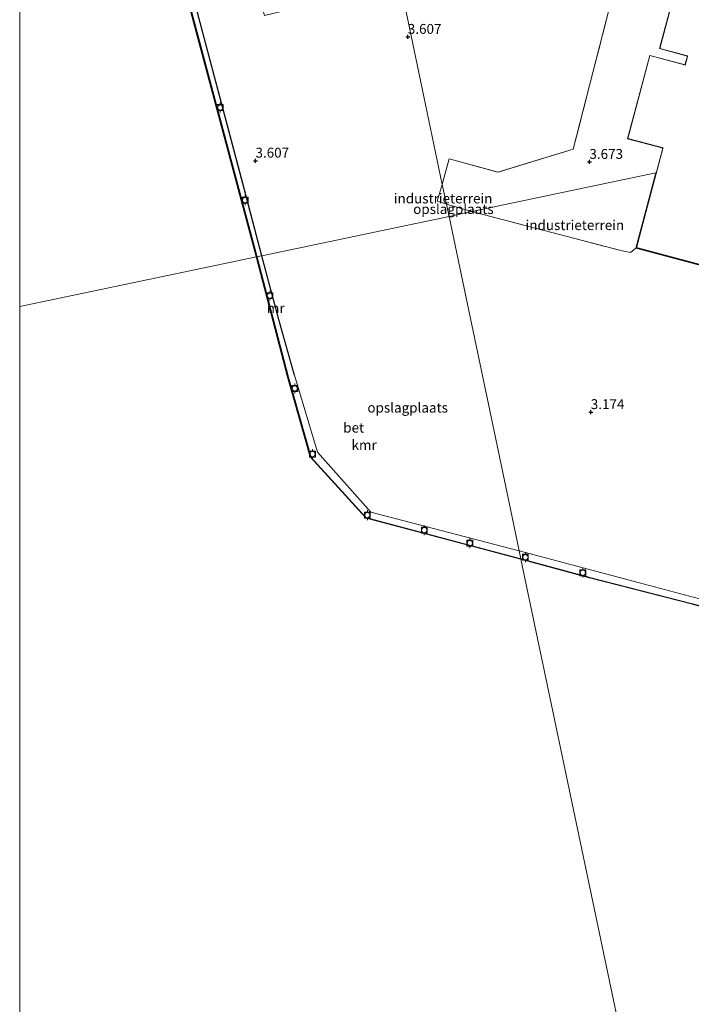
# Model space of a CAD drawing. Units: metres. Extents: x 99989 to 110003, y 406250 to 412503.
# Drawn here: x 100000 to 100170, y 411426 to 411675 of the extents above; entities that cross this region are included whole.
import ezdxf
from ezdxf.enums import TextEntityAlignment as Align

# ---------------------------------------------------------------- set-up
doc = ezdxf.new("R2010")
doc.units = ezdxf.units.M
doc.linetypes.add('IE-TERREINAFSCHEIDING', pattern=[10, 8, -2])
doc.layers.get('0').update_dxf_attribs({"lineweight": 25})
doc.layers.add('B-ME-GW-HOOGTEPUNT-S-B1', color=10, linetype='Continuous')
doc.layers.add('B-ME-VV-KADEMUUR-GV-B6', color=10, linetype='Continuous')
for name, color, linetype, lineweight in [('B-ME-IE-GRONDWERKLIJN-GROND_INGERICHT-GV-B6', 253, 'Continuous', 18), ('B-ME-IE-HULPGEOMETRIE-L-B1', 53, 'Continuous', 18), ('B-ME-IE-TERREINAFSCHEIDING-RASTERHEKWERK-L-B1', 8, 'IE-TERREINAFSCHEIDING', 18), ('B-ME-KG-KADASTRAAL-DAKRAND-L-B1', 13, 'Continuous', 18), ('B-ME-MW-MUUR-GV-B6', 8, 'IE-TERREINAFSCHEIDING-KUNSTMATIG', 18), ('B-ME-OB-WATERLIJN-L-B1', 133, 'OB-WATERLIJN', 18), ('B-ME-OG-BEBOUWING-GV-B6', 173, 'Continuous', 18), ('B-ME-OG-WATER-GV-B6', 153, 'Continuous', 18), ('B-ME-VH-VERH_SOORT-BETON-OVERIG-GV-B6', 8, 'IE-TERREINAFSCHEIDING-NATUURLIJK-HOUTWAL', 18), ('B-ME-VV-BOLDER-S-B1', 213, 'Continuous', 18)]:
    doc.layers.add(name, color=color, linetype=linetype, lineweight=lineweight)
doc.styles.add('NLCS-ISO', font='NLCS-ISO.TTF')
doc.linetypes.add('IE-TERREINAFSCHEIDING-KUNSTMATIG', pattern='A,4,[82,NLCS.SHX,S=0.75,R=90,X=0,Y=0],4,-2', length=10)
doc.linetypes.add('IE-TERREINAFSCHEIDING-NATUURLIJK-HOUTWAL', pattern='A,7,-1.5,[67,NLCS.SHX,S=0.75,R=45,X=0,Y=0],-1.5,7,-1.5,[70,NLCS.SHX,S=0.75,R=0,X=0,Y=0],-1.5', length=20)
doc.linetypes.add('OB-WATERLIJN', pattern='A,10,[32,NLCS.SHX,S=2,R=0,X=0,Y=0],-12', length=22)

# ---------------------------------------------------------------- blocks, each defined once
blk = doc.blocks.new('d44CN_FeatureWriter_4_12_FMEBLOCK8')
at = {"layer": 'B-ME-OB-WATERLIJN-L-B1'}
blk.add_polyline3d([(-29.97, -37.4, 0.52), (-23.5, -61.34, 0.52), (-23.32, -61.24, 0.52), (-19.83, -74.22, 0.52), (-20.02, -74.26, 0.52), (29.97, -261.52, 0.52)], dxfattribs=at)
blk = doc.blocks.new('d44CN_FeatureWriter_4_12_FMEBLOCK11')
at = {"layer": 'B-ME-IE-GRONDWERKLIJN-GROND_INGERICHT-GV-B6'}
blk.add_polyline3d([(-41.98, -197.42, 3.29), (-48.27, -221.05, 3.29), (-41.21, -222.93, 3.29), (-41.82, -225.12, 3.29), (-50.73, -222.77, 3.29), (-56.34, -243.87, 3.29), (-47.7, -246.17, 3.29), (-47.44, -246.3, 3.29), (-54.14, -271.48, 3.29), (-54.27, -271.55, 3.29), (-49.2, -252.52, 3.29), (-95.84, -262.32, 3.42), (-102.23, -260.43, 3.39), (-103.28, -255.42, 3.39), (-101.57, -248.94, 3.41), (-89.18, -252.37, 3.35), (-70.1, -246.48, 3.32), (-60.93, -210.67, 3.38)], dxfattribs=at)
blk = doc.blocks.new('hoogtepunt')
for p, q in [((-0.5, 0), (0.5, 0)), ((0, 0.5), (0, -0.5))]:
    blk.add_line(p, q)
blk = doc.blocks.new('bolder')
for p, q in [((-0.75, 0), (-1.25, 0)), ((-0.75, 0.75), (-0.75, -0.75)), ((0.75, 0.75), (-0.75, 0.75)), ((0.75, -0.75), (0.75, 0.75)), ((0.75, 0), (1.25, 0)), ((-0.75, -0.75), (0.75, -0.75))]:
    blk.add_line(p, q)
blk.add_circle((0, 0), 0.673)

msp = doc.modelspace()

# ---------------------------------------------------------------- linework, layer by layer
at = {"layer": 'B-ME-IE-GRONDWERKLIJN-GROND_INGERICHT-GV-B6'}
for points in [[(100108.092, 411628.525, 3.392), (100108.741, 411625.433, 2.788), (100061.307, 411615.471, 3.564), (100056.496, 411633.807, 3.455), (100045.686, 411674.525, 3.496), (100036.843, 411707.788, 3.496), (100028.715, 411738.581, 3.496), (100022.623, 411760.835, 3.496), (100028.643, 411762.535, 3.386), (100018.882, 411799.279, 3.35), (100025.749, 411801.183, 3.32), (100031.738, 411780.568, 3.323), (100046.163, 411730.911, 3.323), (100062.039, 411676.259, 3.363), (100096.329, 411684.531, 3.426), (100101.525, 411659.788, 3.39), (100107.039, 411633.538, 3.387), (100105.735, 411629.284, 3.365), (100108.092, 411628.525, 3.392)], [(100149.39, 411678.288, 3.375), (100140.217, 411642.473, 3.315), (100121.142, 411636.588, 3.355), (100108.745, 411640.012, 3.414), (100107.039, 411633.538, 3.387), (100101.525, 411659.788, 3.39), (100096.329, 411684.531, 3.426)], [(100114.476, 411626.637, 3.42), (100161.116, 411636.433, 3.289), (100156.053, 411617.409, 3.289), (100154.725, 411616.32, 3.313), (100152.547, 411616.706, 3.313), (100130.89, 411622.339, 3.34), (100114.476, 411626.637, 3.42)], [(100108.092, 411628.525, 3.392), (100105.735, 411629.284, 3.365), (100107.039, 411633.538, 3.387), (100108.092, 411628.525, 3.392)], [(100108.092, 411628.525, 3.392), (100114.476, 411626.637, 3.42), (100108.741, 411625.433, 2.788), (100108.092, 411628.525, 3.392)], [(100198.726, 411521.503, 3.049), (100158.276, 411532.301, 2.982), (100126.529, 411540.74, 3.066), (100123.893, 411553.291, 2.937), (100120.169, 411571.018, 3.056), (100114.169, 411599.589, 3.046), (100108.741, 411625.433, 2.788), (100114.476, 411626.637, 3.42), (100130.89, 411622.339, 3.34), (100152.547, 411616.706, 3.313), (100154.725, 411616.32, 3.313), (100156.053, 411617.409, 3.289), (100216.907, 411601.212, 3.289)], [(100126.529, 411540.74, 3.066), (100088.957, 411550.554, 2.949), (100075.422, 411565.769, 2.815), (100069.572, 411585.222, 3.162), (100065.639, 411599.31, 3.363), (100061.307, 411615.471, 3.564), (100108.741, 411625.433, 2.788), (100114.169, 411599.589, 3.046), (100120.169, 411571.018, 3.056), (100123.893, 411553.291, 2.937), (100126.529, 411540.74, 3.066)], [(100241.568, 411553.737, 3.289), (100241.578, 411553.631, 3.346), (100224.688, 411558.126, 3.289), (100221.852, 411547.47, 3.289), (100205.26, 411551.886, 3.289), (100205.382, 411552.344, 3.289), (100203.786, 411552.768, 3.289), (100206.751, 411563.057, 3.289), (100216.907, 411601.212, 3.289), (100156.053, 411617.409, 3.289), (100156.175, 411617.48, 3.289), (100217.029, 411601.283, 3.289), (100206.847, 411563.03, 3.289), (100203.91, 411552.839, 3.289), (100205.504, 411552.415, 3.289), (100205.383, 411551.957, 3.289), (100221.781, 411547.592, 3.289), (100224.617, 411558.248, 3.289), (100241.568, 411553.737, 3.289)]]:
    msp.add_polyline3d(points, dxfattribs=at)
at = {"layer": 'B-ME-IE-HULPGEOMETRIE-L-B1'}
for points in [[(100096.329, 411684.531, 3.426), (100101.525, 411659.788, 3.39), (100107.039, 411633.538, 3.387), (100108.092, 411628.525, 3.392), (100108.741, 411625.433, 2.788)], [(100161.116, 411636.433, 3.289), (100156.053, 411617.409, 3.289), (100216.907, 411601.212, 3.289), (100206.751, 411563.057, 3.289), (100203.786, 411552.768, 3.289), (100205.382, 411552.344, 3.289), (100205.26, 411551.886, 3.289), (100221.852, 411547.47, 3.289), (100224.688, 411558.126, 3.289), (100241.578, 411553.631, 3.346), (100241.639, 411553.614, 3.289), (100253.825, 411599.395, 3.494), (100254.016, 411600.115, 3.459), (100258.763, 411617.949, 3.418), (100269.756, 411659.25, 3.289)], [(100161.116, 411636.433, 3.289), (100114.476, 411626.637, 3.42), (100108.741, 411625.433, 2.788)], [(100000, 411602.5946, 0.5142), (100059.942, 411615.184, 0.52), (100060.04, 411615.205, 2.878), (100061.209, 411615.45, 2.971), (100061.307, 411615.471, 3.564), (100108.741, 411625.433, 2.788)], [(100240.287, 410999.098, 2.788), (100233.713, 411030.397, 2.945), (100229.896, 411048.573, 3.039), (100228.096, 411057.143, 3.039), (100225.68, 411068.649, 3.189), (100220.443, 411093.584, 3.127), (100214.046, 411124.04, 3.127), (100205.841, 411163.108, 3.127), (100199.715, 411192.276, 3.127), (100190.527, 411236.023, 2.883), (100183.731, 411268.381, 2.824), (100177.408, 411298.487, 2.94), (100172.179, 411323.384, 3.119), (100171.781, 411325.28, 3.023), (100170.643, 411330.697, 1.076), (100169.655, 411335.399, 0.52), (100126.965, 411538.66, 0.52), (100126.942, 411538.77, 3.139), (100126.529, 411540.74, 3.066), (100123.893, 411553.291, 2.937), (100120.169, 411571.018, 3.056), (100114.169, 411599.589, 3.046), (100108.741, 411625.433, 2.788)]]:
    msp.add_polyline3d(points, dxfattribs=at)
at = {"layer": 'B-ME-IE-TERREINAFSCHEIDING-RASTERHEKWERK-L-B1'}
for p, q in [((100107.039, 411633.538, 3.387), (100105.735, 411629.284, 3.365)), ((100108.092, 411628.525, 3.392), (100105.735, 411629.284, 3.365)), ((100108.092, 411628.525, 3.392), (100114.476, 411626.637, 3.42)), ((100156.053, 411617.409, 3.289), (100156.175, 411617.48, 3.289))]:
    msp.add_line(p, q, dxfattribs=at)
for points in [[(100107.039, 411633.538, 3.387), (100108.745, 411640.012, 3.414), (100121.142, 411636.588, 3.355), (100140.217, 411642.473, 3.315), (100149.39, 411678.288, 3.375), (100128.769, 411755.851, 3.29), (100116.114, 411802.515, 3.346), (100119.659, 411809.86, 3.346), (100126.694, 411811.742, 3.324)], [(100114.476, 411626.637, 3.42), (100130.89, 411622.339, 3.34), (100152.547, 411616.706, 3.313), (100154.725, 411616.32, 3.313), (100156.053, 411617.409, 3.289)]]:
    msp.add_polyline3d(points, dxfattribs=at)
at = {"layer": 'B-ME-KG-KADASTRAAL-DAKRAND-L-B1'}
msp.add_polyline3d([(100168.377, 411691.476, 14.2), (100162.111, 411667.937, 13.969), (100169.15, 411666.063, 14.963), (100169.111, 411665.918, 16.356), (100168.534, 411663.749, 16.309), (100168.389, 411663.788, 22.824), (100159.627, 411666.12, 22.824), (100154.039, 411645.123, 22.824), (100162.953, 411642.75, 22.785), (100162.914, 411642.605, 16.459), (100156.236, 411617.516, 16.51), (100217.09, 411601.319, 16.202), (100206.895, 411563.017, 16.625), (100203.973, 411552.874, 16.328), (100205.566, 411552.45, 16.358), (100205.444, 411551.992, 16.358), (100221.745, 411547.653, 16.358), (100224.582, 411558.309, 16.477)], dxfattribs=at)
at = {"layer": 'B-ME-MW-MUUR-GV-B6'}
for points in [[(100000, 411869.9726, 2.871), (100000, 411870.3622, 3.375), (100018.882, 411799.279, 3.35), (100028.643, 411762.535, 3.386), (100022.623, 411760.835, 3.496), (100028.715, 411738.581, 3.496), (100036.843, 411707.788, 3.496), (100045.686, 411674.525, 3.496), (100056.496, 411633.807, 3.455), (100061.307, 411615.471, 3.564), (100061.209, 411615.45, 2.971), (100056.399, 411633.782, 2.862), (100045.59, 411674.499, 2.903), (100036.747, 411707.763, 2.903), (100028.618, 411738.555, 2.903), (100022.5, 411760.905, 2.903), (100028.521, 411762.605, 2.871), (100000, 411869.9726, 2.871)], [(100061.209, 411615.45, 2.971), (100061.307, 411615.471, 3.564), (100065.639, 411599.31, 3.363), (100069.572, 411585.222, 3.162), (100069.475, 411585.2, 2.569), (100065.541, 411599.289, 2.77), (100061.209, 411615.45, 2.971)]]:
    msp.add_polyline3d(points, dxfattribs=at)
at = {"layer": 'B-ME-OB-WATERLIJN-L-B1'}
for points in [[(100059.942, 411615.184, 0.52), (100067.89, 411584.705, 0.52), (100073.65, 411564.485, 0.52), (100087.641, 411549.11, 0.52), (100126.965, 411538.66, 0.52)], [(100126.965, 411538.66, 0.52), (100144.354, 411533.941, 0.52), (100170.384, 411527.281, 0.52), (100207.947, 411517.139, 0.52), (100258.242, 411503.916, 0.52), (100283.612, 411496.993, 0.52), (100287.381, 411510.642, 0.52), (100291.143, 411510.597, 0.52), (100294.964, 411510.817, 0.52), (100300.105, 411510.4, 0.52), (100309.245, 411508.489, 0.52), (100334.403, 411501.639, 0.52), (100377.993, 411490.508, 0.52), (100420.011, 411478.782, 0.52), (100433.561, 411474.919, 0.52), (100450.635, 411470.897, 0.52), (100466.23, 411466.529, 0.52), (100479.594, 411462.982, 0.52), (100500.843, 411457.25, 0.52), (100507.983, 411455.408, 0.52), (100515.382, 411453.501, 0.52), (100534.137, 411448.764, 0.52)]]:
    msp.add_polyline3d(points, dxfattribs=at)
at = {"layer": 'B-ME-OG-BEBOUWING-GV-B6'}
msp.add_polyline3d([(100241.568, 411553.737, 3.289), (100224.617, 411558.248, 3.289), (100221.781, 411547.592, 3.289), (100205.383, 411551.957, 3.289), (100205.504, 411552.415, 3.289), (100203.91, 411552.839, 3.289), (100206.847, 411563.03, 3.289), (100217.029, 411601.283, 3.289), (100156.175, 411617.48, 3.289), (100162.875, 411642.654, 3.289), (100162.623, 411642.786, 3.289), (100153.978, 411645.087, 3.289), (100159.592, 411666.181, 3.289), (100168.502, 411663.832, 3.289), (100169.108, 411666.023, 3.289), (100162.05, 411667.901, 3.289), (100168.341, 411691.537, 3.289)], dxfattribs=at)
at = {"layer": 'B-ME-OG-WATER-GV-B6'}
for points in [[(100000, 411839.3077, 0.52), (100006.47, 411815.359, 0.52), (100006.649, 411815.459, 0.52), (100010.141, 411802.485, 0.52), (100009.949, 411802.439, 0.52), (100059.942, 411615.184, 0.52), (100000, 411602.5946, 0.5142), (100000, 411839.3077, 0.52)], [(100000, 411602.5946, 0.5142), (100059.942, 411615.184, 0.52), (100067.89, 411584.705, 0.52), (100073.65, 411564.485, 0.52), (100087.641, 411549.11, 0.52), (100126.965, 411538.66, 0.52), (100169.655, 411335.399, 0.52)], [(100000, 411105.8998, 0.52), (100000, 411602.5946, 0.5142)], [(100169.655, 411335.399, 0.52), (100126.965, 411538.66, 0.52), (100144.354, 411533.941, 0.52), (100170.384, 411527.281, 0.52), (100207.947, 411517.139, 0.52), (100258.242, 411503.916, 0.52), (100283.612, 411496.993, 0.52), (100287.381, 411510.642, 0.52), (100291.143, 411510.597, 0.52), (100294.964, 411510.817, 0.52), (100300.105, 411510.4, 0.52), (100309.245, 411508.489, 0.52), (100334.403, 411501.639, 0.52), (100377.993, 411490.508, 0.52), (100420.011, 411478.782, 0.52), (100433.561, 411474.919, 0.52), (100450.635, 411470.897, 0.52), (100466.23, 411466.529, 0.52), (100479.594, 411462.982, 0.52), (100500.843, 411457.25, 0.52), (100507.983, 411455.408, 0.52), (100515.382, 411453.501, 0.52), (100534.137, 411448.764, 0.52), (100567.8, 411288.482, 0.52)]]:
    msp.add_polyline3d(points, dxfattribs=at)
at = {"layer": 'B-ME-VH-VERH_SOORT-BETON-OVERIG-GV-B6'}
for points in [[(100000, 411840.4347, 2.8689), (100000, 411869.9726, 2.871), (100028.521, 411762.605, 2.871), (100022.5, 411760.905, 2.903), (100028.618, 411738.555, 2.903), (100036.747, 411707.763, 2.903), (100045.59, 411674.499, 2.903), (100056.399, 411633.782, 2.862), (100061.209, 411615.45, 2.971), (100060.04, 411615.205, 2.878), (100010.072, 411802.366, 2.878), (100010.264, 411802.411, 2.878), (100006.712, 411815.61, 2.878), (100001.327, 411835.55, 2.865), (100000, 411840.4347, 2.8689)], [(100126.529, 411540.74, 3.066), (100126.942, 411538.77, 3.139), (100087.739, 411549.13, 2.878), (100073.748, 411564.506, 2.878), (100067.988, 411584.725, 2.878), (100060.04, 411615.205, 2.878), (100061.209, 411615.45, 2.971), (100065.541, 411599.289, 2.77), (100069.475, 411585.2, 2.569), (100069.572, 411585.222, 3.162), (100075.422, 411565.769, 2.815), (100088.957, 411550.554, 2.949), (100126.529, 411540.74, 3.066)], [(100290.12, 411520.934, 3.139), (100283.542, 411497.115, 3.139), (100258.267, 411504.012, 3.139), (100207.973, 411517.236, 3.139), (100170.409, 411527.378, 3.139), (100144.38, 411534.038, 3.139), (100126.942, 411538.77, 3.139), (100126.529, 411540.74, 3.066), (100158.276, 411532.301, 2.982), (100198.726, 411521.503, 3.049), (100237.335, 411511.266, 3.049), (100282.83, 411499.804, 3.049), (100286.098, 411512.708, 3.027), (100287.408, 411513.391, 3.049), (100289.38, 411521.171, 3.117), (100290.12, 411520.934, 3.139)]]:
    msp.add_polyline3d(points, dxfattribs=at)
at = {"layer": 'B-ME-VV-KADEMUUR-GV-B6'}
for points in [[(100000, 411839.3077, 0.52), (100000, 411839.6909, 2.878), (100006.533, 411815.509, 2.878), (100006.712, 411815.61, 2.878), (100010.264, 411802.411, 2.878), (100010.072, 411802.366, 2.878), (100060.04, 411615.205, 2.878), (100059.942, 411615.184, 0.52), (100009.949, 411802.439, 0.52), (100010.141, 411802.485, 0.52), (100006.649, 411815.459, 0.52), (100006.47, 411815.359, 0.52), (100000, 411839.3077, 0.52)], [(100126.942, 411538.77, 3.139), (100126.965, 411538.66, 0.52), (100087.641, 411549.11, 0.52), (100073.65, 411564.485, 0.52), (100067.89, 411584.705, 0.52), (100059.942, 411615.184, 0.52), (100060.04, 411615.205, 2.878), (100067.988, 411584.725, 2.878), (100073.748, 411564.506, 2.878), (100087.739, 411549.13, 2.878), (100126.942, 411538.77, 3.139)], [(100290.12, 411520.934, 3.139), (100290.216, 411520.907, 2.995), (100287.381, 411510.642, 0.52), (100283.612, 411496.993, 0.52), (100258.242, 411503.916, 0.52), (100207.947, 411517.139, 0.52), (100170.384, 411527.281, 0.52), (100144.354, 411533.941, 0.52), (100126.965, 411538.66, 0.52), (100126.942, 411538.77, 3.139), (100144.38, 411534.038, 3.139), (100170.409, 411527.378, 3.139), (100207.973, 411517.236, 3.139), (100258.267, 411504.012, 3.139), (100283.542, 411497.115, 3.139), (100290.12, 411520.934, 3.139)]]:
    msp.add_polyline3d(points, dxfattribs=at)

# ---------------------------------------------------------------- block references
at = {"layer": 'B-ME-GW-HOOGTEPUNT-S-B1', "rotation": 90}
for p in [(100098.305, 411670.862, 3.607), (100098.305, 411670.862, 3.607), (100059.72, 411639.525, 3.607), (100059.72, 411639.525, 3.607), (100144.284, 411639.208, 3.673), (100144.284, 411639.208, 3.673), (100144.641, 411575.86, 3.174), (100144.641, 411575.86, 3.174)]:
    msp.add_blockref('hoogtepunt', p, dxfattribs=at)
at = {"layer": 'B-ME-IE-GRONDWERKLIJN-GROND_INGERICHT-GV-B6'}
msp.add_blockref('d44CN_FeatureWriter_4_12_FMEBLOCK11', (100210.3195, 411888.956), dxfattribs=at)
at = {"layer": 'B-ME-OB-WATERLIJN-L-B1'}
msp.add_blockref('d44CN_FeatureWriter_4_12_FMEBLOCK8', (100029.971, 411876.7035), dxfattribs=at)
at = {"layer": 'B-ME-VV-BOLDER-S-B1', "rotation": 90}
for p in [(100050.798, 411652.981, 2.952), (100057.076, 411629.544, 2.979), (100063.383, 411605.351, 2.881), (100069.661, 411581.869, 2.865), (100074.166, 411565.252, 2.912), (100088.048, 411549.802, 2.896), (100102.475, 411545.98, 2.943), (100114.018, 411542.705, 2.927), (100128.071, 411539.136, 3.082), (100142.627, 411535.215, 3.175)]:
    msp.add_blockref('bolder', p, dxfattribs=at)

# ---------------------------------------------------------------- texts
at = {"layer": 'B-ME-GW-HOOGTEPUNT-S-B1', "ltscale": 0.2, "style": 'NLCS-ISO'}
for s, p in [('3.607', (100098.305, 411670.862, 3.607)), ('3.607', (100098.305, 411670.862, 3.607)), ('3.607', (100059.72, 411639.525, 3.607)), ('3.607', (100059.72, 411639.525, 3.607)), ('3.673', (100144.284, 411639.208, 3.673)), ('3.673', (100144.284, 411639.208, 3.673)), ('3.174', (100144.641, 411575.86, 3.174)), ('3.174', (100144.641, 411575.86, 3.174))]:
    msp.add_text(s, height=2.5, dxfattribs=at).set_placement(p, align=Align.BOTTOM_LEFT)
at = {"layer": 'B-ME-IE-GRONDWERKLIJN-GROND_INGERICHT-GV-B6', "ltscale": 0.2, "style": 'NLCS-ISO'}
for s, p in [('industrieterrein', (100107.2395, 411629.968)), ('opslagplaats', (100109.8503, 411627.28)), ('industrieterrein', (100140.6119, 411623.2116)), ('opslagplaats', (100098.2661, 411577.0125))]:
    msp.add_text(s, height=2.5, dxfattribs=at).set_placement(p, align=Align.MIDDLE_CENTER)
at = {"layer": 'B-ME-MW-MUUR-GV-B6', "ltscale": 0.2, "style": 'NLCS-ISO'}
msp.add_text('mr', height=2.5, dxfattribs=at).set_placement((100064.8503, 411602.1989), align=Align.MIDDLE_CENTER)
at = {"layer": 'B-ME-VH-VERH_SOORT-BETON-OVERIG-GV-B6', "ltscale": 0.2, "style": 'NLCS-ISO'}
msp.add_text('bet', height=2.5, dxfattribs=at).set_placement((100084.5916, 411571.9462), align=Align.MIDDLE_CENTER)
at = {"layer": 'B-ME-VV-KADEMUUR-GV-B6', "ltscale": 0.2, "style": 'NLCS-ISO'}
msp.add_text('kmr', height=2.5, dxfattribs=at).set_placement((100087.2261, 411567.5682), align=Align.MIDDLE_CENTER)

doc.saveas('drawing.dxf')
